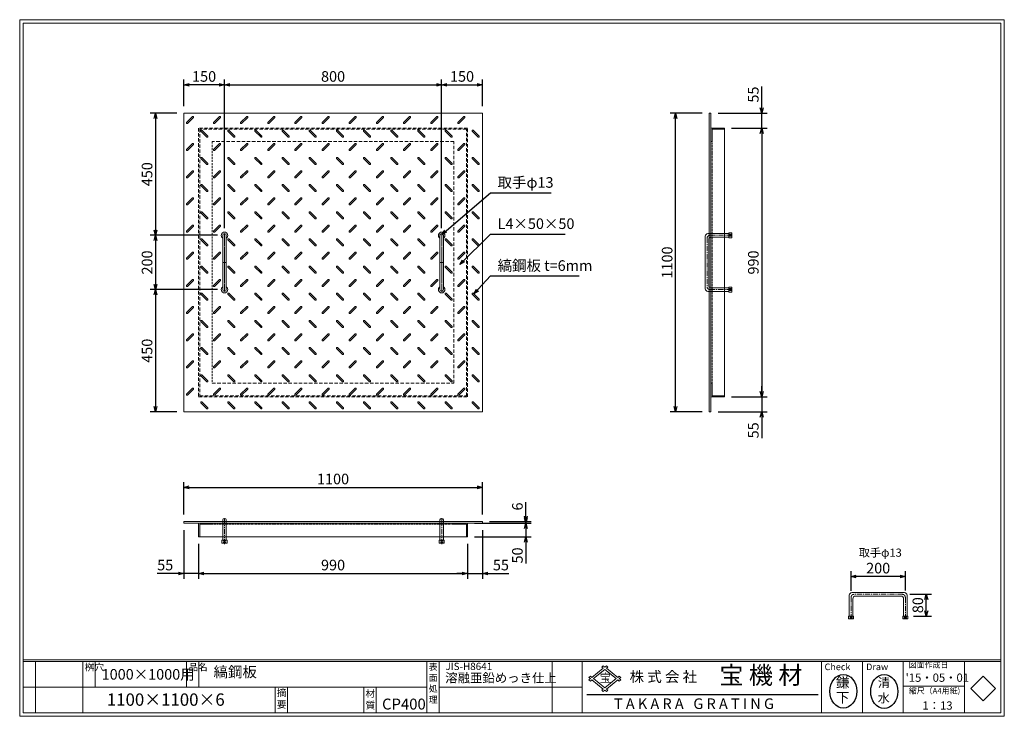
# Model space of a CAD drawing. Units: millimetres. Extents: x -1017 to 2610, y -195 to 2370.
import ezdxf

# ---------------------------------------------------------------- set-up
doc = ezdxf.new("R2010")
doc.units = ezdxf.units.MM
for name, pattern in [('CENTER', [10, 6.25, -1.25, 1.25, -1.25]), ('DASHED', [3.75, 2.5, -1.25]), ('HIDDEN', [1.875, 1.25, -0.625]), ('PHANTOM', [12.5, 6.25, -1.25, 1.25, -1.25, 1.25, -1.25])]:
    doc.linetypes.add(name, pattern=pattern)
for name, color, linetype, lineweight in [('エンボス', 4, 'Continuous', 5), ('取手付', 190, 'Continuous', 13), ('受け枠', 3, 'Continuous', 9), ('寸法線', 2, 'Continuous', 9), ('本体', 7, 'Continuous', 13), ('枠寸法', 31, 'Continuous', 9)]:
    doc.layers.add(name, color=color, linetype=linetype, lineweight=lineweight)
doc.layers.add('外枠', color=7, linetype='Continuous')
doc.dimstyles.new('ISO-25', dxfattribs={"dimscale": 13, "dimtxt": 3, "dimasz": 1.5, "dimexe": 1.5, "dimexo": 2, "dimgap": 0.5, "dimtad": 1, "dimdsep": 46, "dimtxsty": 'Standard', "dimblk": 'OPEN30', "dimcen": 2.5, "dimadec": 0, "dimazin": 0, "dimtfac": 1, "dimtmove": 0, "dimatfit": 0, "dimldrblk": 'OPEN30', "dimfxl": 0, "dimarcsym": 0})

# ---------------------------------------------------------------- blocks, each defined once
blk = doc.blocks.new('_Open30')
at = {"color": 0, "linetype": 'ByBlock', "lineweight": -2}
for p, q in [((-1, 0.27), (0, 0)), ((0, 0), (-1, -0.27)), ((0, 0), (-1, 0))]:
    blk.add_line(p, q, dxfattribs=at)
blk = doc.blocks.new('*D16')
at = {"layer": 'Defpoints', "color": 0, "ltscale": 3}
for p in [(-357.6, 465.8), (632.4, 465.8), (632.4, 330.5)]:
    blk.add_point(p, dxfattribs=at)
at = {"layer": '枠寸法', "color": 0, "lineweight": -2, "ltscale": 3}
for p, q in [((-357.6, 439.8), (-357.6, 311)), ((632.4, 439.8), (632.4, 311)), ((-338.1, 330.5), (612.9, 330.5))]:
    blk.add_line(p, q, dxfattribs=at)
at = {"layer": '枠寸法', "color": 0, "lineweight": -2, "ltscale": 3, "xscale": 19.5, "yscale": 19.5, "zscale": 19.5, "rotation": 180}
blk.add_blockref('_Open30', (-357.6, 330.5), dxfattribs=at)
at = {"layer": '枠寸法', "color": 0, "lineweight": -2, "ltscale": 3, "xscale": 19.5, "yscale": 19.5, "zscale": 19.5}
blk.add_blockref('_Open30', (632.4, 330.5), dxfattribs=at)
at = {"layer": '枠寸法', "color": 0, "ltscale": 3, "insert": (137.4, 356.5), "char_height": 39, "attachment_point": 5}
blk.add_mtext('990', dxfattribs=at)
blk = doc.blocks.new('*D17')
at = {"layer": 'Defpoints', "color": 0, "ltscale": 3}
for p in [(687.4, 515.8), (632.4, 465.8), (687.4, 330.5)]:
    blk.add_point(p, dxfattribs=at)
at = {"layer": '枠寸法', "color": 0, "lineweight": -2, "ltscale": 3}
for p, q in [((687.4, 489.8), (687.4, 311)), ((632.4, 439.8), (632.4, 311)), ((612.9, 330.5), (593.4, 330.5)), ((632.4, 330.5), (687.4, 330.5)), ((706.9, 330.5), (785, 330.5))]:
    blk.add_line(p, q, dxfattribs=at)
at = {"layer": '枠寸法', "color": 0, "lineweight": -2, "ltscale": 3, "xscale": 19.5, "yscale": 19.5, "zscale": 19.5}
blk.add_blockref('_Open30', (632.4, 330.5), dxfattribs=at)
at = {"layer": '枠寸法', "color": 0, "lineweight": -2, "ltscale": 3, "xscale": 19.5, "yscale": 19.5, "zscale": 19.5, "rotation": 180}
blk.add_blockref('_Open30', (687.4, 330.5), dxfattribs=at)
at = {"layer": '枠寸法', "color": 0, "ltscale": 3, "insert": (755.7, 356.5), "char_height": 39, "attachment_point": 5}
blk.add_mtext('55', dxfattribs=at)
blk = doc.blocks.new('*D18')
at = {"layer": 'Defpoints', "color": 0, "ltscale": 3}
for p in [(1579.2, 1970.8), (1579.2, 980.8), (1716.3, 980.8)]:
    blk.add_point(p, dxfattribs=at)
at = {"layer": '枠寸法', "color": 0, "lineweight": -2, "ltscale": 3}
for p, q in [((1605.2, 1970.8), (1735.8, 1970.8)), ((1716.3, 1951.3), (1716.3, 1000.3)), ((1605.2, 980.8), (1735.8, 980.8))]:
    blk.add_line(p, q, dxfattribs=at)
at = {"layer": '枠寸法', "color": 0, "lineweight": -2, "ltscale": 3, "xscale": 19.5, "yscale": 19.5, "zscale": 19.5}
for p, rotation in [((1716.3, 1970.8), 90), ((1716.3, 980.8), 270)]:
    blk.add_blockref('_Open30', p, dxfattribs=dict(at, rotation=rotation))
at = {"layer": '枠寸法', "color": 0, "ltscale": 3, "insert": (1690.3, 1475.8), "char_height": 39, "attachment_point": 5, "rotation": 90}
blk.add_mtext('990', dxfattribs=at)
blk = doc.blocks.new('*D19')
at = {"layer": 'Defpoints', "color": 0, "ltscale": 3}
for p in [(1398.8, 2025.8), (1523.2, 2025.8), (1523.2, 925.8)]:
    blk.add_point(p, dxfattribs=at)
at = {"layer": '寸法線', "color": 0, "lineweight": -2, "ltscale": 3}
for p, q in [((1497.2, 2025.8), (1379.3, 2025.8)), ((1398.8, 945.3), (1398.8, 2006.3)), ((1497.2, 925.8), (1379.3, 925.8))]:
    blk.add_line(p, q, dxfattribs=at)
at = {"layer": '寸法線', "color": 0, "lineweight": -2, "ltscale": 3, "xscale": 19.5, "yscale": 19.5, "zscale": 19.5}
for p, rotation in [((1398.8, 2025.8), 90), ((1398.8, 925.8), 270)]:
    blk.add_blockref('_Open30', p, dxfattribs=dict(at, rotation=rotation))
at = {"layer": '寸法線', "color": 0, "ltscale": 3, "insert": (1372.8, 1475.8), "char_height": 39, "attachment_point": 5, "rotation": 90}
blk.add_mtext('1100', dxfattribs=at)
blk = doc.blocks.new('*D20')
at = {"layer": 'Defpoints', "color": 0, "ltscale": 3}
for p in [(687.4, 647.5), (-412.6, 521.8), (687.4, 521.8)]:
    blk.add_point(p, dxfattribs=at)
at = {"layer": '寸法線', "color": 0, "lineweight": -2, "ltscale": 3}
for p, q in [((-412.6, 547.8), (-412.6, 667)), ((687.4, 547.8), (687.4, 667)), ((-393.1, 647.5), (667.9, 647.5))]:
    blk.add_line(p, q, dxfattribs=at)
at = {"layer": '寸法線', "color": 0, "lineweight": -2, "ltscale": 3, "xscale": 19.5, "yscale": 19.5, "zscale": 19.5, "rotation": 180}
blk.add_blockref('_Open30', (-412.6, 647.5), dxfattribs=at)
at = {"layer": '寸法線', "color": 0, "lineweight": -2, "ltscale": 3, "xscale": 19.5, "yscale": 19.5, "zscale": 19.5}
blk.add_blockref('_Open30', (687.4, 647.5), dxfattribs=at)
at = {"layer": '寸法線', "color": 0, "ltscale": 3, "insert": (137.4, 673.5), "char_height": 39, "attachment_point": 5}
blk.add_mtext('1100', dxfattribs=at)
blk = doc.blocks.new('*D21')
at = {"layer": 'Defpoints', "color": 0, "ltscale": 3}
for p in [(687.4, 521.8), (687.4, 515.8), (847.4, 521.8)]:
    blk.add_point(p, dxfattribs=at)
at = {"layer": '寸法線', "color": 0, "lineweight": -2, "ltscale": 3}
for p, q in [((847.4, 541.3), (847.4, 593.6)), ((713.4, 521.8), (866.9, 521.8)), ((713.4, 515.8), (866.9, 515.8)), ((847.4, 515.8), (847.4, 521.8)), ((847.4, 496.3), (847.4, 476.8))]:
    blk.add_line(p, q, dxfattribs=at)
at = {"layer": '寸法線', "color": 0, "lineweight": -2, "ltscale": 3, "xscale": 19.5, "yscale": 19.5, "zscale": 19.5}
for p, rotation in [((847.4, 521.8), 270), ((847.4, 515.8), 90)]:
    blk.add_blockref('_Open30', p, dxfattribs=dict(at, rotation=rotation))
at = {"layer": '寸法線', "color": 0, "ltscale": 3, "insert": (821.4, 577.2), "char_height": 39, "attachment_point": 5, "rotation": 90}
blk.add_mtext('6', dxfattribs=at)
blk = doc.blocks.new('*D22')
at = {"layer": 'Defpoints', "color": 0, "ltscale": 3}
for p in [(-412.6, 2129.8), (-412.6, 2025.8), (-262.6, 1575.8)]:
    blk.add_point(p, dxfattribs=at)
at = {"layer": '寸法線', "color": 0, "lineweight": -2, "ltscale": 3}
for p, q in [((-412.6, 2051.8), (-412.6, 2149.3)), ((-262.6, 1601.8), (-262.6, 2149.3)), ((-282.1, 2129.8), (-393.1, 2129.8))]:
    blk.add_line(p, q, dxfattribs=at)
at = {"layer": '寸法線', "color": 0, "lineweight": -2, "ltscale": 3, "xscale": 19.5, "yscale": 19.5, "zscale": 19.5, "rotation": 180}
blk.add_blockref('_Open30', (-412.6, 2129.8), dxfattribs=at)
at = {"layer": '寸法線', "color": 0, "lineweight": -2, "ltscale": 3, "xscale": 19.5, "yscale": 19.5, "zscale": 19.5}
blk.add_blockref('_Open30', (-262.6, 2129.8), dxfattribs=at)
at = {"layer": '寸法線', "color": 0, "ltscale": 3, "insert": (-337.6, 2155.8), "char_height": 39, "attachment_point": 5}
blk.add_mtext('150', dxfattribs=at)
blk = doc.blocks.new('*D23')
at = {"layer": 'Defpoints', "color": 0, "ltscale": 3}
for p in [(537.4, 2129.8), (-262.6, 1575.8), (537.4, 1575.8)]:
    blk.add_point(p, dxfattribs=at)
at = {"layer": '寸法線', "color": 0, "lineweight": -2, "ltscale": 3}
for p, q in [((-262.6, 1601.8), (-262.6, 2149.3)), ((537.4, 1601.8), (537.4, 2149.3)), ((-243.1, 2129.8), (517.9, 2129.8))]:
    blk.add_line(p, q, dxfattribs=at)
at = {"layer": '寸法線', "color": 0, "lineweight": -2, "ltscale": 3, "xscale": 19.5, "yscale": 19.5, "zscale": 19.5, "rotation": 180}
blk.add_blockref('_Open30', (-262.6, 2129.8), dxfattribs=at)
at = {"layer": '寸法線', "color": 0, "lineweight": -2, "ltscale": 3, "xscale": 19.5, "yscale": 19.5, "zscale": 19.5}
blk.add_blockref('_Open30', (537.4, 2129.8), dxfattribs=at)
at = {"layer": '寸法線', "color": 0, "ltscale": 3, "insert": (137.4, 2155.8), "char_height": 39, "attachment_point": 5}
blk.add_mtext('800', dxfattribs=at)
blk = doc.blocks.new('*D24')
at = {"layer": 'Defpoints', "color": 0, "ltscale": 3}
for p in [(687.4, 2129.8), (687.4, 2025.8), (537.4, 1575.8)]:
    blk.add_point(p, dxfattribs=at)
at = {"layer": '寸法線', "color": 0, "lineweight": -2, "ltscale": 3}
for p, q in [((537.4, 1601.8), (537.4, 2149.3)), ((687.4, 2051.8), (687.4, 2149.3)), ((556.9, 2129.8), (667.9, 2129.8))]:
    blk.add_line(p, q, dxfattribs=at)
at = {"layer": '寸法線', "color": 0, "lineweight": -2, "ltscale": 3, "xscale": 19.5, "yscale": 19.5, "zscale": 19.5, "rotation": 180}
blk.add_blockref('_Open30', (537.4, 2129.8), dxfattribs=at)
at = {"layer": '寸法線', "color": 0, "lineweight": -2, "ltscale": 3, "xscale": 19.5, "yscale": 19.5, "zscale": 19.5}
blk.add_blockref('_Open30', (687.4, 2129.8), dxfattribs=at)
at = {"layer": '寸法線', "color": 0, "ltscale": 3, "insert": (612.4, 2155.8), "char_height": 39, "attachment_point": 5}
blk.add_mtext('150', dxfattribs=at)
blk = doc.blocks.new('縞板柄')
at = {"layer": 'エンボス'}
for p, q in [((31.816191, -12.388376), (9.680382, -34.524185)), ((9.680382, -37.352612), (9.680382, -34.524185)), ((35.477612, -16.049797), (13.341803, -38.185607)), ((31.816191, -12.388376), (34.644618, -12.388376)), ((35.477612, -13.22137), (34.644618, -12.388376)), ((35.477612, -13.22137), (35.477612, -16.049797)), ((10.513376, -38.185607), (9.680382, -37.352612)), ((13.341803, -38.185607), (10.513376, -38.185607)), ((63.281857, -63.180603), (62.448863, -64.013597)), ((62.448863, -66.842024), (62.448863, -64.013597)), ((62.448863, -66.842024), (84.584672, -88.977833)), ((63.281857, -63.180603), (66.110284, -63.180603)), ((66.110284, -63.180603), (88.246093, -85.316412)), ((87.413099, -88.977833), (84.584672, -88.977833)), ((88.246093, -88.144839), (87.413099, -88.977833)), ((88.246093, -85.316412), (88.246093, -88.144839))]:
    blk.add_line(p, q, dxfattribs=at)
blk = doc.blocks.new('*D25')
at = {"layer": 'Defpoints', "color": 0, "ltscale": 3}
for p in [(632.4, 515.8), (632.4, 465.8), (847.4, 465.8)]:
    blk.add_point(p, dxfattribs=at)
at = {"layer": '枠寸法', "color": 0, "lineweight": -2, "ltscale": 3}
for p, q in [((847.4, 535.3), (847.4, 554.8)), ((658.4, 515.8), (866.9, 515.8)), ((847.4, 515.8), (847.4, 465.8)), ((658.4, 465.8), (866.9, 465.8)), ((847.4, 446.3), (847.4, 367.3))]:
    blk.add_line(p, q, dxfattribs=at)
at = {"layer": '枠寸法', "color": 0, "lineweight": -2, "ltscale": 3, "xscale": 19.5, "yscale": 19.5, "zscale": 19.5}
for p, rotation in [((847.4, 515.8), 270), ((847.4, 465.8), 90)]:
    blk.add_blockref('_Open30', p, dxfattribs=dict(at, rotation=rotation))
at = {"layer": '枠寸法', "color": 0, "ltscale": 3, "insert": (821.4, 397), "char_height": 39, "attachment_point": 5, "rotation": 90}
blk.add_mtext('50', dxfattribs=at)
blk = doc.blocks.new('*D26')
at = {"layer": 'Defpoints', "color": 0, "ltscale": 3}
for p in [(1579.2, 980.8), (1529.2, 925.8), (1716.3, 925.8)]:
    blk.add_point(p, dxfattribs=at)
at = {"layer": '枠寸法', "color": 0, "lineweight": -2, "ltscale": 3}
for p, q in [((1716.3, 1000.3), (1716.3, 1019.8)), ((1605.2, 980.8), (1735.8, 980.8)), ((1716.3, 980.8), (1716.3, 925.8)), ((1555.2, 925.8), (1735.8, 925.8)), ((1716.3, 906.3), (1716.3, 828.3))]:
    blk.add_line(p, q, dxfattribs=at)
at = {"layer": '枠寸法', "color": 0, "lineweight": -2, "ltscale": 3, "xscale": 19.5, "yscale": 19.5, "zscale": 19.5}
for p, rotation in [((1716.3, 980.8), 270), ((1716.3, 925.8), 90)]:
    blk.add_blockref('_Open30', p, dxfattribs=dict(at, rotation=rotation))
at = {"layer": '枠寸法', "color": 0, "ltscale": 3, "insert": (1690.3, 857.6), "char_height": 39, "attachment_point": 5, "rotation": 90}
blk.add_mtext('55', dxfattribs=at)
blk = doc.blocks.new('*D27')
at = {"layer": 'Defpoints', "color": 0, "ltscale": 3}
for p in [(1529.2, 2025.8), (1716.3, 2025.8), (1579.2, 1970.8)]:
    blk.add_point(p, dxfattribs=at)
at = {"layer": '枠寸法', "color": 0, "lineweight": -2, "ltscale": 3}
for p, q in [((1716.3, 2045.3), (1716.3, 2123.4)), ((1555.2, 2025.8), (1735.8, 2025.8)), ((1716.3, 1970.8), (1716.3, 2025.8)), ((1605.2, 1970.8), (1735.8, 1970.8)), ((1716.3, 1951.3), (1716.3, 1931.8))]:
    blk.add_line(p, q, dxfattribs=at)
at = {"layer": '枠寸法', "color": 0, "lineweight": -2, "ltscale": 3, "xscale": 19.5, "yscale": 19.5, "zscale": 19.5}
for p, rotation in [((1716.3, 2025.8), 270), ((1716.3, 1970.8), 90)]:
    blk.add_blockref('_Open30', p, dxfattribs=dict(at, rotation=rotation))
at = {"layer": '枠寸法', "color": 0, "ltscale": 3, "insert": (1690.3, 2094.1), "char_height": 39, "attachment_point": 5, "rotation": 90}
blk.add_mtext('55', dxfattribs=at)
blk = doc.blocks.new('*D28')
at = {"layer": 'Defpoints', "color": 0, "ltscale": 3}
for p in [(-412.6, 515.8), (-357.6, 465.8), (-412.6, 330.5)]:
    blk.add_point(p, dxfattribs=at)
at = {"layer": '枠寸法', "color": 0, "lineweight": -2, "ltscale": 3}
for p, q in [((-412.6, 489.8), (-412.6, 311)), ((-357.6, 439.8), (-357.6, 311)), ((-432.1, 330.5), (-510.1, 330.5)), ((-357.6, 330.5), (-412.6, 330.5)), ((-338.1, 330.5), (-318.6, 330.5))]:
    blk.add_line(p, q, dxfattribs=at)
at = {"layer": '枠寸法', "color": 0, "lineweight": -2, "ltscale": 3, "xscale": 19.5, "yscale": 19.5, "zscale": 19.5}
blk.add_blockref('_Open30', (-412.6, 330.5), dxfattribs=at)
at = {"layer": '枠寸法', "color": 0, "lineweight": -2, "ltscale": 3, "xscale": 19.5, "yscale": 19.5, "zscale": 19.5, "rotation": 180}
blk.add_blockref('_Open30', (-357.6, 330.5), dxfattribs=at)
at = {"layer": '枠寸法', "color": 0, "ltscale": 3, "insert": (-480.8, 356.5), "char_height": 39, "attachment_point": 5}
blk.add_mtext('55', dxfattribs=at)
blk = doc.blocks.new('*D33')
at = {"layer": 'Defpoints', "color": 0, "ltscale": 3}
for p in [(-412.6, 2025.8), (-516.6, 1575.8), (-262.6, 1575.8)]:
    blk.add_point(p, dxfattribs=at)
at = {"layer": '寸法線', "color": 0, "lineweight": -2, "ltscale": 3}
for p, q in [((-438.6, 2025.8), (-536.1, 2025.8)), ((-516.6, 2006.3), (-516.6, 1595.3)), ((-288.6, 1575.8), (-536.1, 1575.8))]:
    blk.add_line(p, q, dxfattribs=at)
at = {"layer": '寸法線', "color": 0, "lineweight": -2, "ltscale": 3, "xscale": 19.5, "yscale": 19.5, "zscale": 19.5}
for p, rotation in [((-516.6, 2025.8), 90), ((-516.6, 1575.8), 270)]:
    blk.add_blockref('_Open30', p, dxfattribs=dict(at, rotation=rotation))
at = {"layer": '寸法線', "color": 0, "ltscale": 3, "insert": (-542.6, 1800.8), "char_height": 39, "attachment_point": 5, "rotation": 90}
blk.add_mtext('450', dxfattribs=at)
blk = doc.blocks.new('*D34')
at = {"layer": 'Defpoints', "color": 0, "ltscale": 3}
for p in [(-262.6, 1575.8), (-516.6, 1375.8), (-262.6, 1375.8)]:
    blk.add_point(p, dxfattribs=at)
at = {"layer": '寸法線', "color": 0, "lineweight": -2, "ltscale": 3}
for p, q in [((-288.6, 1575.8), (-536.1, 1575.8)), ((-516.6, 1556.3), (-516.6, 1395.3)), ((-288.6, 1375.8), (-536.1, 1375.8))]:
    blk.add_line(p, q, dxfattribs=at)
at = {"layer": '寸法線', "color": 0, "lineweight": -2, "ltscale": 3, "xscale": 19.5, "yscale": 19.5, "zscale": 19.5}
for p, rotation in [((-516.6, 1575.8), 90), ((-516.6, 1375.8), 270)]:
    blk.add_blockref('_Open30', p, dxfattribs=dict(at, rotation=rotation))
at = {"layer": '寸法線', "color": 0, "ltscale": 3, "insert": (-542.6, 1475.8), "char_height": 39, "attachment_point": 5, "rotation": 90}
blk.add_mtext('200', dxfattribs=at)
blk = doc.blocks.new('*D35')
at = {"layer": 'Defpoints', "color": 0, "ltscale": 3}
for p in [(-262.6, 1375.8), (-516.6, 925.8), (-412.6, 925.8)]:
    blk.add_point(p, dxfattribs=at)
at = {"layer": '寸法線', "color": 0, "lineweight": -2, "ltscale": 3}
for p, q in [((-288.6, 1375.8), (-536.1, 1375.8)), ((-516.6, 1356.3), (-516.6, 945.3)), ((-438.6, 925.8), (-536.1, 925.8))]:
    blk.add_line(p, q, dxfattribs=at)
at = {"layer": '寸法線', "color": 0, "lineweight": -2, "ltscale": 3, "xscale": 19.5, "yscale": 19.5, "zscale": 19.5}
for p, rotation in [((-516.6, 1375.8), 90), ((-516.6, 925.8), 270)]:
    blk.add_blockref('_Open30', p, dxfattribs=dict(at, rotation=rotation))
at = {"layer": '寸法線', "color": 0, "ltscale": 3, "insert": (-542.6, 1150.8), "char_height": 39, "attachment_point": 5, "rotation": 90}
blk.add_mtext('450', dxfattribs=at)
blk = doc.blocks.new('清水')
at = {"layer": '外枠', "linetype": 'Continuous'}
blk.add_ellipse((62, -85), major_axis=(0, -48.1), ratio=0.8, dxfattribs=at)
at = {"layer": '外枠', "linetype": 'Continuous', "char_height": 25, "attachment_point": 1}
for s, insert, width in [('{\\fHG正楷書体-PRO|b0|i0|c128|p65;清}', (44, -47.7), 37.861), ('{\\fHG正楷書体-PRO|b0|i0|c128|p65;水}', (43.6, -91.3), 38.034)]:
    blk.add_mtext(s, dxfattribs=dict(at, insert=insert, width=width))
blk = doc.blocks.new('鎌下')
at = {"layer": '外枠', "linetype": 'Continuous'}
blk.add_ellipse((61.7, -84.6), major_axis=(0, -47.9), ratio=0.8, dxfattribs=at)
at = {"layer": '外枠', "linetype": 'Continuous', "char_height": 28.175, "width": 43.853, "attachment_point": 1}
for s, insert in [('{\\fHGSeikaishotaiPRO|b0|i0|c128|p65;鎌}', (40.6, -45.6)), ('{\\fHGSeikaishotaiPRO|b0|i0|c128|p65;下}', (40.6, -88.1))]:
    blk.add_mtext(s, dxfattribs=dict(at, insert=insert))
blk = doc.blocks.new('*D43')
at = {"layer": 'Defpoints', "color": 0, "ltscale": 3}
for p in [(2045.1, 319.2), (2045.1, 240.2), (2245.1, 242.4)]:
    blk.add_point(p, dxfattribs=at)
at = {"layer": '寸法線', "color": 0, "lineweight": -2, "ltscale": 3}
for p, q in [((2045.1, 266.2), (2045.1, 338.7)), ((2245.1, 268.4), (2245.1, 338.7)), ((2225.6, 319.2), (2064.6, 319.2))]:
    blk.add_line(p, q, dxfattribs=at)
at = {"layer": '寸法線', "color": 0, "lineweight": -2, "ltscale": 3, "xscale": 19.5, "yscale": 19.5, "zscale": 19.5, "rotation": 180}
blk.add_blockref('_Open30', (2045.1, 319.2), dxfattribs=at)
at = {"layer": '寸法線', "color": 0, "lineweight": -2, "ltscale": 3, "xscale": 19.5, "yscale": 19.5, "zscale": 19.5}
blk.add_blockref('_Open30', (2245.1, 319.2), dxfattribs=at)
at = {"layer": '寸法線', "color": 0, "ltscale": 3, "insert": (2145.1, 345.2), "char_height": 39, "attachment_point": 5}
blk.add_mtext('200', dxfattribs=at)
blk = doc.blocks.new('*D44')
at = {"layer": 'Defpoints', "color": 0, "ltscale": 3}
for p in [(2235.1, 253.8), (2322.2, 253.8), (2249.6, 173.8)]:
    blk.add_point(p, dxfattribs=at)
at = {"layer": '寸法線', "color": 0, "lineweight": -2, "ltscale": 3}
for p, q in [((2261.1, 253.8), (2341.7, 253.8)), ((2322.2, 193.3), (2322.2, 234.3)), ((2275.6, 173.8), (2341.7, 173.8))]:
    blk.add_line(p, q, dxfattribs=at)
at = {"layer": '寸法線', "color": 0, "lineweight": -2, "ltscale": 3, "xscale": 19.5, "yscale": 19.5, "zscale": 19.5}
for p, rotation in [((2322.2, 253.8), 90), ((2322.2, 173.8), 270)]:
    blk.add_blockref('_Open30', p, dxfattribs=dict(at, rotation=rotation))
at = {"layer": '寸法線', "color": 0, "ltscale": 3, "insert": (2296.2, 213.8), "char_height": 39, "attachment_point": 5, "rotation": 90}
blk.add_mtext('80', dxfattribs=at)

msp = doc.modelspace()

# ---------------------------------------------------------------- linework, layer by layer
at = {"layer": '取手付'}
for p, q in [((-269.078, 1575.832), (-269.078, 1375.875)), ((-263.3, 1575.834), (-261.856, 1575.834)), ((-256.078, 1575.832), (-256.078, 1375.875)), ((530.922, 1575.832), (530.922, 1375.875)), ((538.144, 1575.834), (536.7, 1575.834)), ((543.922, 1575.832), (543.922, 1375.875)), ((-263.3, 1375.834), (-261.856, 1375.834)), ((538.144, 1375.834), (536.7, 1375.834))]:
    msp.add_line(p, q, dxfattribs=at)
at = {"layer": '取手付', "color": 1, "linetype": 'PHANTOM'}
for p, q in [((-262.578, 1581.531), (-262.578, 1369.593)), ((537.422, 1581.531), (537.422, 1369.593))]:
    msp.add_line(p, q, dxfattribs=at)
at = {"layer": '取手付', "ltscale": 3}
for p, q in [((1508.198, 1572.333), (1508.198, 1379.333)), ((1518.198, 1582.333), (1594.7, 1582.333)), ((1531.198, 1569.333), (1594.7, 1569.333)), ((1594.7, 1584.233), (1595.9, 1585.433)), ((1594.7, 1567.433), (1594.7, 1584.233)), ((1594.7, 1579.433), (1605.497, 1579.433)), ((1595.5, 1575.833), (1594.7, 1579.433)), ((1595.5, 1575.833), (1594.7, 1572.233)), ((1605.497, 1572.233), (1594.7, 1572.233)), ((1594.7, 1567.433), (1595.9, 1566.233)), ((1595.9, 1585.433), (1605.497, 1585.433)), ((1605.497, 1566.233), (1595.9, 1566.233)), ((1605.497, 1566.233), (1605.497, 1585.433)), ((1521.198, 1559.333), (1521.198, 1392.333)), ((1531.198, 1382.333), (1594.7, 1382.333)), ((1594.7, 1384.233), (1595.9, 1385.433)), ((1594.7, 1384.233), (1594.7, 1367.433)), ((1595.5, 1375.833), (1594.7, 1379.433)), ((1605.497, 1379.433), (1594.7, 1379.433)), ((1605.497, 1385.433), (1595.9, 1385.433)), ((1605.497, 1385.433), (1605.497, 1366.233)), ((1518.198, 1369.333), (1594.7, 1369.333)), ((1595.5, 1375.833), (1594.7, 1372.233)), ((1594.7, 1372.233), (1605.497, 1372.233)), ((1594.7, 1367.433), (1595.9, 1366.233)), ((1595.9, 1366.233), (1605.497, 1366.233)), ((-269.078, 527.504), (-269.078, 453.504)), ((-262.078, 533.504), (-263.078, 533.504)), ((-256.078, 527.504), (-256.078, 453.504)), ((530.922, 527.504), (530.922, 453.504)), ((536.922, 533.504), (537.922, 533.504)), ((543.922, 527.504), (543.922, 453.504)), ((-270.978, 453.504), (-272.178, 452.304)), ((-272.178, 452.304), (-272.178, 442.706)), ((-252.978, 442.706), (-272.178, 442.706)), ((-254.178, 453.504), (-270.978, 453.504)), ((-262.578, 452.704), (-266.178, 453.504)), ((-262.578, 452.704), (-258.978, 453.504)), ((-254.178, 453.504), (-252.978, 452.304)), ((-252.978, 442.706), (-252.978, 452.304)), ((529.022, 453.504), (527.822, 452.304)), ((527.822, 442.706), (527.822, 452.304)), ((527.822, 442.706), (547.022, 442.706)), ((529.022, 453.504), (545.822, 453.504)), ((537.422, 452.704), (533.822, 453.504)), ((537.422, 452.704), (541.022, 453.504)), ((545.822, 453.504), (547.022, 452.304)), ((547.022, 452.304), (547.022, 442.706)), ((2241.609, 260.334), (2048.609, 260.334)), ((2038.609, 250.334), (2038.609, 173.832)), ((2051.609, 237.334), (2051.609, 173.832)), ((2228.609, 247.334), (2061.609, 247.334)), ((2238.609, 237.334), (2238.609, 173.832)), ((2251.609, 250.334), (2251.609, 173.832)), ((2036.709, 173.832), (2035.509, 172.632)), ((2035.509, 172.632), (2035.509, 163.034)), ((2054.709, 163.034), (2035.509, 163.034)), ((2053.509, 173.832), (2036.709, 173.832)), ((2045.109, 173.032), (2041.509, 173.832)), ((2041.509, 173.832), (2041.509, 163.034)), ((2045.109, 173.032), (2048.709, 173.832)), ((2048.709, 163.034), (2048.709, 173.832)), ((2053.509, 173.832), (2054.709, 172.632)), ((2054.709, 163.034), (2054.709, 172.632)), ((2236.709, 173.832), (2235.509, 172.632)), ((2235.509, 163.034), (2235.509, 172.632)), ((2235.509, 163.034), (2254.709, 163.034)), ((2236.709, 173.832), (2253.509, 173.832)), ((2241.509, 163.034), (2241.509, 173.832)), ((2245.109, 173.032), (2241.509, 173.832)), ((2245.109, 173.032), (2248.709, 173.832)), ((2248.709, 173.832), (2248.709, 163.034)), ((2253.509, 173.832), (2254.709, 172.632)), ((2254.709, 172.632), (2254.709, 163.034))]:
    msp.add_line(p, q, dxfattribs=at)
at = {"layer": '取手付', "color": 1, "linetype": 'CENTER', "ltscale": 3}
for p, q in [((1514.698, 1565.833), (1514.698, 1385.833)), ((1605.698, 1575.833), (1526.198, 1575.833)), ((1526.198, 1375.833), (1605.698, 1375.833)), ((2045.109, 242.334), (2045.109, 162.834)), ((2235.109, 253.834), (2055.109, 253.834)), ((2245.109, 162.834), (2245.109, 242.334))]:
    msp.add_line(p, q, dxfattribs=at)
at = {"layer": '取手付', "linetype": 'HIDDEN', "ltscale": 3}
for p, q in [((1605.698, 1579.533), (1594.7, 1579.533)), ((1605.698, 1572.133), (1594.7, 1572.133)), ((-266.278, 442.506), (-266.278, 453.504)), ((-258.878, 442.506), (-258.878, 453.504)), ((533.722, 442.506), (533.722, 453.504)), ((541.122, 442.506), (541.122, 453.504)), ((2241.409, 162.834), (2241.409, 173.832)), ((2248.809, 162.834), (2248.809, 173.832))]:
    msp.add_line(p, q, dxfattribs=at)
at = {"layer": '取手付', "color": 1}
for p, q in [((-269.078, 1475.834), (-256.078, 1475.834)), ((543.922, 1475.834), (530.922, 1475.834))]:
    msp.add_line(p, q, dxfattribs=at)
at = {"layer": '取手付', "color": 1, "linetype": 'PHANTOM', "ltscale": 3}
for p, q in [((-262.578, 438.777), (-262.578, 533.504)), ((537.422, 438.777), (537.422, 533.504))]:
    msp.add_line(p, q, dxfattribs=at)
at = {"layer": '取手付', "linetype": 'Continuous'}
for centre, start, end in [((-262.578, 1575.832), 302.931931, 237.068069), ((537.422, 1575.832), 302.931931, 237.068069), ((-262.578, 1375.834), 122.931931, 57.068069), ((537.422, 1375.834), 122.931931, 57.068069)]:
    msp.add_arc(centre, 11.956, start, end, dxfattribs=at)
at = {"layer": '取手付', "ltscale": 3}
for centre, radius, start, end in [((-262.578, 1575.796), 6.5, 0.319111, 179.680889), ((537.422, 1575.796), 6.5, 0.319111, 179.680889), ((1518.198, 1572.333), 10, 90, 180), ((1531.198, 1559.333), 10, 90, 180), ((1518.198, 1379.333), 10, 180, 270), ((1531.198, 1392.333), 10, 180, 270), ((-262.578, 1375.87), 6.5, 180.319111, 359.680889), ((537.422, 1375.87), 6.5, 180.319111, 359.680889), ((2048.609, 250.334), 10, 90, 180), ((2241.609, 250.334), 10, 0, 90), ((2061.609, 237.334), 10, 90, 180), ((2228.609, 237.334), 10, 0, 90)]:
    msp.add_arc(centre, radius, start, end, dxfattribs=at)
at = {"layer": '取手付', "color": 1, "linetype": 'CENTER', "ltscale": 3}
for centre, start, end in [((1525.991, 1564.459), 88.957505, 173.060669), ((1525.991, 1387.207), 186.939331, 271.042495), ((2056.483, 242.541), 96.939331, 181.042495), ((2233.734, 242.541), 358.957505, 83.060669)]:
    msp.add_arc(centre, 11.376, start, end, dxfattribs=at)
at = {"layer": '取手付'}
for centre, start, end in [((-263.078, 527.504), 90, 180), ((-262.078, 527.504), 0, 90), ((536.922, 527.504), 90, 180), ((537.922, 527.504), 0, 90)]:
    msp.add_arc(centre, 6, start, end, dxfattribs=at)
at = {"layer": '受け枠', "linetype": 'DASHED', "ltscale": 5}
for p, q in [((-357.578, 1970.833), (-357.578, 980.833)), ((632.422, 1970.833), (-357.578, 1970.833)), ((-353.578, 1966.833), (-353.578, 984.833)), ((628.422, 1966.833), (-353.578, 1966.833)), ((628.422, 984.833), (628.422, 1966.833)), ((632.422, 980.833), (632.422, 1970.833)), ((582.422, 1920.833), (-307.578, 1920.833)), ((582.422, 1030.833), (582.422, 1920.833)), ((-307.578, 1030.833), (582.422, 1030.833)), ((-357.578, 980.833), (632.422, 980.833)), ((-353.578, 984.833), (628.422, 984.833))]:
    msp.add_line(p, q, dxfattribs=at)
at = {"layer": '受け枠', "ltscale": 3}
for p, q in [((1529.198, 1970.833), (1579.198, 1970.833)), ((1529.198, 1920.833), (1529.198, 1970.833)), ((1579.198, 1966.833), (1533.198, 1966.833)), ((1533.198, 1966.833), (1533.198, 1920.833)), ((1579.198, 1970.833), (1579.198, 1966.833)), ((1579.198, 984.833), (1579.198, 1966.833)), ((1533.198, 1920.833), (1529.198, 1920.833)), ((1529.198, 1030.833), (1529.198, 980.833)), ((1533.198, 1030.833), (1529.198, 1030.833)), ((1533.198, 984.833), (1533.198, 1030.833)), ((1529.198, 980.833), (1579.198, 980.833)), ((1579.198, 984.833), (1533.198, 984.833)), ((1579.198, 980.833), (1579.198, 984.833)), ((-357.578, 515.804), (-357.578, 465.804)), ((-307.578, 515.804), (-357.578, 515.804)), ((-353.578, 465.804), (-353.578, 511.804)), ((-353.578, 511.804), (-307.578, 511.804)), ((-307.578, 511.804), (-307.578, 515.804)), ((582.422, 515.804), (632.422, 515.804)), ((582.422, 511.804), (582.422, 515.804)), ((628.422, 511.804), (582.422, 511.804)), ((628.422, 465.804), (628.422, 511.804)), ((632.422, 515.804), (632.422, 465.804)), ((-357.578, 465.804), (-353.578, 465.804)), ((-353.578, 465.804), (628.422, 465.804)), ((632.422, 465.804), (628.422, 465.804))]:
    msp.add_line(p, q, dxfattribs=at)
at = {"layer": '受け枠', "linetype": 'DASHED', "ltscale": 3}
msp.add_line((-307.578, 1920.833), (-307.578, 1030.833), dxfattribs=at)
at = {"layer": '受け枠', "linetype": 'HIDDEN', "ltscale": 3}
for p, q in [((1533.198, 1920.833), (1533.198, 1030.833)), ((-307.578, 511.804), (582.422, 511.804))]:
    msp.add_line(p, q, dxfattribs=at)
at = {"layer": '外枠', "lineweight": 9, "ltscale": 80}
for p, q in [((2609.622, 2369.85), (-1016.742, 2369.85)), ((-1016.742, -195.4), (-1016.742, 2369.85)), ((2609.622, -195.4), (2609.622, 2369.85)), ((-1016.742, -195.4), (2609.622, -195.4))]:
    msp.add_line(p, q, dxfattribs=at)
at = {"layer": '外枠', "lineweight": 9, "ltscale": 100}
for p, q in [((-1003.742, 2357.641), (2597.413, 2357.641)), ((-1003.742, 2357.641), (-1003.742, -182.4)), ((2597.413, 2357.641), (2597.413, -182.4)), ((-958.242, 6.619), (-958.242, -182.4)), ((-783.907, 6.619), (-783.907, -182.4)), ((-738.407, 6.619), (-738.407, -87.891)), ((-402.408, 6.619), (-402.408, -87.891)), ((-356.908, 6.619), (-356.908, -87.891)), ((-75.765, -87.891), (-75.765, -182.4)), ((-30.265, -87.891), (-30.265, -182.4)), ((250.695, -87.891), (250.695, -182.4)), ((296.195, -87.891), (296.195, -182.4)), ((-1003.742, -182.4), (2597.413, -182.4))]:
    msp.add_line(p, q, dxfattribs=at)
at = {"layer": '外枠', "linetype": 'Continuous', "lineweight": 9, "ltscale": 100}
for p, q in [((-1003.742, 12.723), (2597.413, 12.723)), ((-1003.742, 6.619), (2597.413, 6.619)), ((482.847, 6.619), (482.847, -182.4)), ((528.348, 6.619), (528.348, -182.4)), ((944.542, 6.619), (944.542, -182.4)), ((1055.395, 6.619), (1055.395, -182.4)), ((1936.508, 6.619), (1936.508, -182.4)), ((2086.859, 6.619), (2086.859, -182.4)), ((2237.211, 6.619), (2237.211, -182.4)), ((2462.919, 6.619), (2462.919, -182.4)), ((1132.725, -18.651), (1090.677, -52.29)), ((1138.333, -23.137), (1096.285, -56.776)), ((1132.725, -9.678), (1127.117, -14.165)), ((1127.117, -14.165), (1132.725, -18.651)), ((1132.725, -9.678), (1138.333, -14.165)), ((1143.941, -9.678), (1138.333, -14.165)), ((1138.333, -23.137), (1180.382, -56.776)), ((1143.941, -9.678), (1149.549, -14.165)), ((1149.549, -14.165), (1143.941, -18.651)), ((1143.941, -18.651), (1185.99, -52.29)), ((1085.069, -47.803), (1079.461, -52.29)), ((1085.069, -56.776), (1079.461, -52.29)), ((1085.069, -56.776), (1079.461, -61.262)), ((1085.069, -65.749), (1079.461, -61.262)), ((1090.677, -52.29), (1085.069, -47.803)), ((1090.677, -61.262), (1085.069, -65.749)), ((1132.725, -94.901), (1090.677, -61.262)), ((1138.333, -90.415), (1096.285, -56.776)), ((1180.382, -56.776), (1138.333, -90.415)), ((1185.99, -61.262), (1143.941, -94.901)), ((1191.598, -47.803), (1185.99, -52.29)), ((1185.99, -61.262), (1191.598, -65.749)), ((1191.598, -47.803), (1197.205, -52.29)), ((1197.205, -52.29), (1191.598, -56.776)), ((1191.598, -56.776), (1197.205, -61.262)), ((1197.205, -61.262), (1191.598, -65.749)), ((2531.79, -47.9), (2486.466, -93.224)), ((2577.113, -93.224), (2531.79, -47.9)), ((-1003.742, -87.891), (482.847, -87.891)), ((528.348, -87.891), (1055.395, -87.891)), ((1132.725, -94.901), (1127.117, -99.387)), ((1132.725, -103.874), (1127.117, -99.387)), ((1138.333, -99.387), (1132.725, -103.874)), ((1143.941, -103.874), (1138.333, -99.387)), ((1149.549, -99.387), (1143.941, -94.901)), ((1149.549, -99.387), (1143.941, -103.874)), ((2462.919, -84.838), (2237.211, -84.838)), ((2486.466, -93.224), (2531.79, -138.547)), ((2531.79, -138.547), (2577.113, -93.224))]:
    msp.add_line(p, q, dxfattribs=at)
at = {"layer": '外枠', "ltscale": 3}
msp.add_line((1072.452, -115.228), (1924.084, -115.228), dxfattribs=at)
at = {"layer": '本体', "ltscale": 3}
for p, q in [((-412.578, 2025.833), (-412.578, 925.833)), ((687.422, 2025.833), (-412.578, 2025.833)), ((687.422, 925.833), (687.422, 2025.833)), ((1523.198, 925.833), (1523.198, 2025.833)), ((1523.198, 2025.833), (1529.198, 2025.833)), ((1529.198, 2025.833), (1523.198, 2025.833)), ((1529.198, 925.833), (1529.198, 2025.833)), ((-412.578, 925.833), (687.422, 925.833)), ((1523.198, 925.833), (1529.198, 925.833)), ((-412.578, 521.804), (687.422, 521.804)), ((-412.578, 521.804), (-412.578, 515.804)), ((-412.578, 515.804), (687.422, 515.804)), ((687.422, 515.804), (687.422, 521.804))]:
    msp.add_line(p, q, dxfattribs=at)

# ---------------------------------------------------------------- block references
at = {"layer": '寸法線', "ltscale": 3, "xscale": 1.3, "yscale": 1.3, "zscale": 1.3}
msp.add_blockref('鎌下', (1936.508, 6.619), dxfattribs=at)
at = {"layer": '本体', "ltscale": 3}
for p in [(-412.578, 2025.833), (-312.578, 2025.833), (-212.578, 2025.833), (-112.578, 2025.833), (-12.578, 2025.833), (87.422, 2025.833), (187.422, 2025.833), (287.422, 2025.833), (387.422, 2025.833), (487.422, 2025.833), (587.422, 2025.833), (-412.578, 1925.833), (-312.578, 1925.833), (-212.578, 1925.833), (-112.578, 1925.833), (-12.578, 1925.833), (87.422, 1925.833), (187.422, 1925.833), (287.422, 1925.833), (387.422, 1925.833), (487.422, 1925.833), (587.422, 1925.833), (-412.578, 1825.833), (-312.578, 1825.833), (-212.578, 1825.833), (-112.578, 1825.833), (-12.578, 1825.833), (87.422, 1825.833), (187.422, 1825.833), (287.422, 1825.833), (387.422, 1825.833), (487.422, 1825.833), (587.422, 1825.833), (-412.578, 1725.833), (-312.578, 1725.833), (-212.578, 1725.833), (-112.578, 1725.833), (-12.578, 1725.833), (87.422, 1725.833), (187.422, 1725.833), (287.422, 1725.833), (387.422, 1725.833), (487.422, 1725.833), (587.422, 1725.833), (-412.578, 1625.833), (-312.578, 1625.833), (-212.578, 1625.833), (-112.578, 1625.833), (-12.578, 1625.833), (87.422, 1625.833), (187.422, 1625.833), (287.422, 1625.833), (387.422, 1625.833), (487.422, 1625.833), (587.422, 1625.833), (-412.578, 1525.833), (-312.578, 1525.833), (-212.578, 1525.833), (-112.578, 1525.833), (-12.578, 1525.833), (87.422, 1525.833), (187.422, 1525.833), (287.422, 1525.833), (387.422, 1525.833), (487.422, 1525.833), (587.422, 1525.833), (-412.578, 1425.833), (-312.578, 1425.833), (-212.578, 1425.833), (-112.578, 1425.833), (-12.578, 1425.833), (87.422, 1425.833), (187.422, 1425.833), (287.422, 1425.833), (387.422, 1425.833), (487.422, 1425.833), (587.422, 1425.833), (-412.578, 1325.833), (-312.578, 1325.833), (-212.578, 1325.833), (-112.578, 1325.833), (-12.578, 1325.833), (87.422, 1325.833), (187.422, 1325.833), (287.422, 1325.833), (387.422, 1325.833), (487.422, 1325.833), (587.422, 1325.833), (-412.578, 1225.833), (-312.578, 1225.833), (-212.578, 1225.833), (-112.578, 1225.833), (-12.578, 1225.833), (87.422, 1225.833), (187.422, 1225.833), (287.422, 1225.833), (387.422, 1225.833), (487.422, 1225.833), (587.422, 1225.833), (-412.578, 1125.833), (-312.578, 1125.833), (-212.578, 1125.833), (-112.578, 1125.833), (-12.578, 1125.833), (87.422, 1125.833), (187.422, 1125.833), (287.422, 1125.833), (387.422, 1125.833), (487.422, 1125.833), (587.422, 1125.833), (-412.578, 1025.833), (-312.578, 1025.833), (-212.578, 1025.833), (-112.578, 1025.833), (-12.578, 1025.833), (87.422, 1025.833), (187.422, 1025.833), (287.422, 1025.833), (387.422, 1025.833), (487.422, 1025.833), (587.422, 1025.833)]:
    msp.add_blockref('縞板柄', p, dxfattribs=at)
at = {"layer": '本体', "ltscale": 3, "xscale": 1.299999999999955, "yscale": 1.299999999999955, "zscale": 1.299999999999955}
msp.add_blockref('清水', (2086.859, 6.619), dxfattribs=at)

# ---------------------------------------------------------------- texts
at = {"layer": '外枠', "linetype": 'Continuous', "lineweight": 9, "ltscale": 100, "attachment_point": 1}
for s, insert, char_height, width in [('桝穴', (-776.977, -1.301), 26, 38.57022), ('品名', (-395.478, -1.301), 26, 38.57022), ('表\\P面\\P処\\P理', (489.872, -1.527), 24, 1218.165), ('JIS-H8641\u3000', (551.197, 1.697), 26.7674, 1358.63148), ('Check', (1947.635, -1.033), 24.418, 356.37952), ('図面作成日', (2257.825, 4.449), 21.3657, 356.37953), ('1000×1000用', (-714.897, -21.386), 39, 332.3984), ('縞鋼板', (-302.753, -12.66), 39, 863.99547), ('溶融亜鉛めっき仕上', (550.539, -37.092), 33.4593, 1358.63147), ('{\\fＭＳ ゴシック|b0|i0|c128|p49;宝}', (1118.951, -38.336), 31.14012, 31.00577), ('株 式 会 社', (1229.685, -30.083), 39, 367.67861), ('宝 機 材', (1560.179, -11.41), 65, 349.87914), ('Draw', (2100.703, -1.033), 24.418, 356.37952), ("'15・05・01", (2246.239, -37.813), 30.5225, 356.3795), ('摘\\P要', (-69.721, -95.397), 26, 863.99547), ('材\\P質', (256.911, -98.097), 26, 40.80632), ('縮尺（A4用紙)', (2257.825, -90.718), 21.3657, 356.37953), ('1100×1100×6', (-695.827, -111.137), 45.5, 692.7938), ('CP400', (317.91, -130.291), 40.1512, 212.3364), ('T A K A R A   G R A T I N G', (1171.967, -129.471), 39.00031, 701.32759), ('1：13', (2308.122, -140.486), 30.5225, 356.3795)]:
    msp.add_mtext(s, dxfattribs=dict(at, insert=insert, char_height=char_height, width=width))
at = {"layer": '本体', "ltscale": 3, "insert": (2073.731, 422.243), "char_height": 30, "width": 284.1619, "attachment_point": 1}
msp.add_mtext('取手φ13', dxfattribs=at)
at = {"layer": '枠寸法', "ltscale": 3, "char_height": 39, "attachment_point": 7}
for s, insert in [('取手φ13', (743.422, 1738.819)), ('L4×50×50', (743.422, 1586.897)), ('縞鋼板 t=6mm', (743.422, 1432.808))]:
    msp.add_mtext(s, dxfattribs=dict(at, insert=insert))

# ---------------------------------------------------------------- dimensions: what is measured, and where the dimension line sits
at = {"layer": '寸法線', "ltscale": 3}
for base, p1, p2, picture, middle in [((-412.578, 2129.833), (-262.578, 1575.834), (-412.578, 2025.833), '*D22', (-337.578, 2155.833)), ((537.422, 2129.833), (-262.578, 1575.834), (537.422, 1575.834), '*D23', (137.422, 2155.833)), ((687.422, 2129.833), (537.422, 1575.834), (687.422, 2025.833), '*D24', (612.422, 2155.833)), ((687.422, 647.504), (-412.578, 521.804), (687.422, 521.804), '*D20', (137.422, 673.504))]:
    dim = msp.add_linear_dim(base=base, p1=p1, p2=p2, dimstyle='ISO-25', dxfattribs=at)
    dim.commit()
    dim.dimension.update_dxf_attribs({"geometry": picture, "text_midpoint": middle})
for base, p1, p2, angle, picture, middle in [((-516.578, 1575.834), (-412.578, 2025.833), (-262.578, 1575.834), 90, '*D33', (-542.578, 1800.833)), ((1398.798, 2025.833), (1523.198, 925.833), (1523.198, 2025.833), 90, '*D19', (1372.798, 1475.833)), ((-516.578, 1375.833), (-262.578, 1575.833), (-262.578, 1375.833), 90, '*D34', (-542.578, 1475.833)), ((-516.578, 925.833), (-262.578, 1375.833), (-412.578, 925.833), 90, '*D35', (-542.578, 1150.833)), ((847.422, 521.804), (687.422, 515.804), (687.422, 521.804), 90, '*D21', (821.422, 577.203)), ((2045.109, 319.213), (2245.109, 242.352), (2045.109, 240.204), 180, '*D43', (2145.109, 345.213))]:
    dim = msp.add_linear_dim(base=base, p1=p1, p2=p2, angle=angle, dimstyle='ISO-25', dxfattribs=at)
    dim.commit()
    dim.dimension.update_dxf_attribs({"geometry": picture, "text_midpoint": middle})
dim = msp.add_linear_dim(base=(2322.224, 253.834), p1=(2249.609, 173.832), p2=(2235.109, 253.834), angle=90, dimstyle='ISO-25', dxfattribs=at)
dim.commit()
dim.dimension.update_dxf_attribs({"geometry": '*D44', "text_midpoint": (2322.224, 213.833), "dimtype": 160})
at = {"layer": '枠寸法', "ltscale": 3}
for base, p1, p2, picture, middle in [((1716.309, 2025.833), (1579.198, 1970.833), (1529.198, 2025.833), '*D27', (1690.309, 2094.1)), ((1716.309, 980.833), (1579.198, 1970.833), (1579.198, 980.833), '*D18', (1690.309, 1475.833)), ((1716.309, 925.833), (1579.198, 980.833), (1529.198, 925.833), '*D26', (1690.309, 857.567)), ((847.422, 465.804), (632.422, 515.804), (632.422, 465.804), '*D25', (821.422, 397.043))]:
    dim = msp.add_linear_dim(base=base, p1=p1, p2=p2, angle=90, dimstyle='ISO-25', dxfattribs=at)
    dim.commit()
    dim.dimension.update_dxf_attribs({"geometry": picture, "text_midpoint": middle})
for base, p1, p2, picture, middle in [((-412.578, 330.504), (-357.578, 465.804), (-412.578, 515.804), '*D28', (-480.844, 356.504)), ((687.422, 330.504), (632.422, 465.804), (687.422, 515.804), '*D17', (755.689, 356.504)), ((632.422, 330.504), (-357.578, 465.804), (632.422, 465.804), '*D16', (137.422, 356.504))]:
    dim = msp.add_linear_dim(base=base, p1=p1, p2=p2, dimstyle='ISO-25', dxfattribs=at)
    dim.commit()
    dim.dimension.update_dxf_attribs({"geometry": picture, "text_midpoint": middle})

# ---------------------------------------------------------------- leaders
at = {"layer": '枠寸法', "ltscale": 3, "annotation_type": 0, "has_hookline": 1, "hookline_direction": 0}
for points, text_width in [([(537.422, 1578.354), (717.422, 1732.319), (736.922, 1732.319)], 196.782), ([(603.73, 1467.936), (717.422, 1580.397), (736.922, 1580.397)], 248.848), ([(656.436, 1359.748), (717.422, 1426.308), (736.922, 1426.308)], 300.716)]:
    msp.add_leader(points, dimstyle='ISO-25', override={"dimgap": 0.5, "dimtad": 1}, dxfattribs=dict(at, text_width=text_width))

doc.saveas('drawing.dxf')
